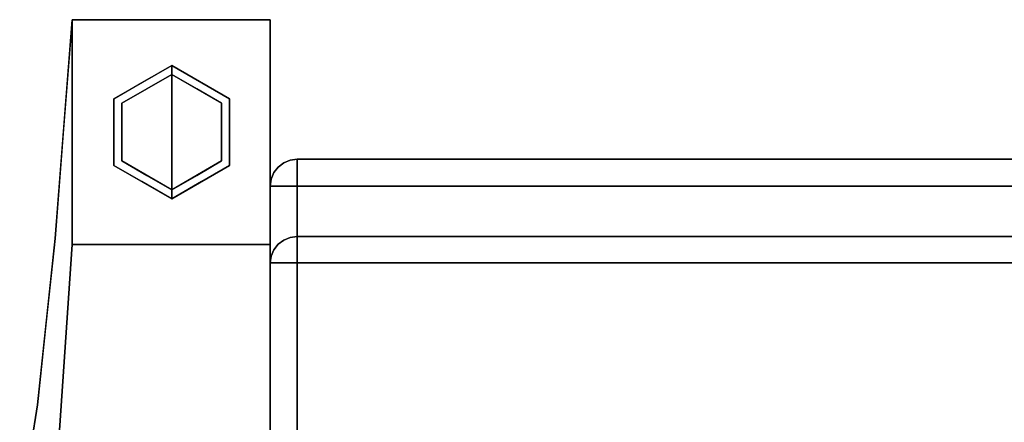
# Model space of a CAD drawing. Units: inches. Extents: x -12.9 to 14.7, y -14 to 13.
# Drawn here: x -12.5 to -6, y 10.3 to 13 of the extents above; entities that cross this region are included whole.
import ezdxf

# ---------------------------------------------------------------- set-up
doc = ezdxf.new("R2010")
doc.units = ezdxf.units.IN
doc.header["$MEASUREMENT"] = 0
for name, color, linetype in [('SEAT-BACKFABRIC', 5, 'Continuous'), ('SEAT-GLIDE', 5, 'Continuous'), ('SEAT-LEG', 5, 'Continuous')]:
    doc.layers.add(name, color=color, linetype=linetype)

msp = doc.modelspace()

# ---------------------------------------------------------------- linework, layer by layer
at = {"layer": 'SEAT-BACKFABRIC'}
for points, invisible_edges in [([(-10.8223, 12.0167, 38.301), (-10.7959, 12.0298, 37.7425), (-10.8509, 11.9794, 38.3009)], 3), ([(-10.7959, 12.0298, 37.7425), (-10.8368, 11.9745, 37.3457), (-10.8509, 11.9794, 38.3009)], 15), ([(-10.7959, 12.0298, 37.7425), (-10.7675, 12.0214, 37.2237), (-10.8368, 11.9745, 37.3457)], 15), ([(-10.8223, 12.0167, 42.398), (-10.8223, 9.6819, 42.398), (-10.785, 9.6819, 42.4266), (-10.785, 12.0453, 42.4266)], 5), ([(-10.785, 12.0453, 38.301), (-10.8223, 12.0167, 38.301), (-10.8223, 12.0167, 42.398), (-10.785, 12.0453, 42.4266)], 10), ([(-10.7959, 12.0298, 37.7425), (-10.8223, 12.0167, 38.301), (-10.785, 12.0453, 38.301)], 13), ([(-10.7959, 12.0298, 37.7425), (-10.7416, 12.0633, 38.301), (-10.695, 12.0258, 37.5827)], 15), ([(-10.7959, 12.0298, 37.7425), (-10.785, 12.0453, 38.301), (-10.7416, 12.0633, 38.301)], 13), ([(-10.7959, 12.0298, 37.7425), (-10.695, 12.0258, 37.5827), (-10.7675, 12.0214, 37.2237)], 15), ([(-10.785, 12.0453, 42.4266), (-10.785, 9.6819, 42.4266), (-10.7416, 9.6819, 42.4446), (-10.7416, 12.0633, 42.4446)], 5), ([(-10.785, 12.0453, 42.4266), (-10.7416, 12.0633, 42.4446), (-10.7416, 12.0633, 38.301), (-10.785, 12.0453, 38.301)], 10), ([(-10.7416, 12.0633, 42.4446), (-10.7416, 9.6819, 42.4446), (-10.695, 9.6819, 42.4507), (-10.695, 12.0694, 42.4507)], 1), ([(-10.7416, 12.0633, 42.4446), (-10.695, 12.0694, 42.4507), (-10.695, 12.0694, 38.301), (-10.7416, 12.0633, 38.301)], 8), ([(-10.7416, 12.0633, 38.301), (-10.695, 12.0694, 38.301), (-10.695, 12.0258, 37.5827)], 12), ([(-10.695, 11.9401, 36.1699), (-10.695, 12.0694, 38.301), (10.695, 12.0694, 38.301), (10.695, 11.9401, 36.1699)], 8), ([(-10.875, 11.8611, 37.5969), (-10.8689, 11.936, 38.3009), (-10.8509, 11.9794, 38.3009)], 13), ([(-10.875, 11.8611, 37.5969), (-10.8509, 11.9794, 38.3009), (-10.8368, 11.9745, 37.3457)], 15), ([(-10.8368, 11.9745, 37.3457), (-10.8527, 11.8868, 36.5314), (-10.875, 11.8327, 36.8929)], 15), ([(-10.8368, 11.9745, 37.3457), (-10.875, 11.8327, 36.8929), (-10.875, 11.8611, 37.5969)], 13), ([(-10.8689, 11.936, 42.3173), (-10.8689, 9.6819, 42.3173), (-10.8509, 9.6819, 42.3607), (-10.8509, 11.9794, 42.3607)], 5), ([(-10.8689, 11.936, 42.3173), (-10.8509, 11.9794, 42.3607), (-10.8509, 11.9794, 38.3009), (-10.8689, 11.936, 38.3009)], 10), ([(-10.8527, 11.8868, 36.5314), (-10.8368, 11.9745, 37.3457), (-10.7803, 11.9576, 36.5185)], 15), ([(-10.8223, 9.6819, 42.398), (-10.8223, 12.0167, 42.398), (-10.8509, 11.9794, 42.3607), (-10.8509, 9.6819, 42.3607)], 5), ([(-10.8223, 12.0167, 38.301), (-10.8509, 11.9794, 38.3009), (-10.8509, 11.9794, 42.3607), (-10.8223, 12.0167, 42.398)], 10), ([(-10.7675, 12.0214, 37.2237), (-10.7803, 11.9576, 36.5185), (-10.8368, 11.9745, 37.3457)], 15), ([(-10.7803, 11.9576, 36.5185), (-10.7675, 12.0214, 37.2237), (-10.695, 11.9823, 36.8645)], 15), ([(-10.695, 11.9401, 36.1699), (-10.7803, 11.9576, 36.5185), (-10.695, 11.9823, 36.8645)], 3), ([(-10.695, 11.9823, 36.8645), (-10.7675, 12.0214, 37.2237), (-10.695, 12.0258, 37.5827)], 3), ([(-10.875, 11.8894, 42.2707), (-10.875, 9.6819, 42.2707), (-10.8689, 9.6819, 42.3173), (-10.8689, 11.936, 42.3173)], 4), ([(-10.875, 11.8894, 42.2707), (-10.8689, 11.936, 42.3173), (-10.8689, 11.936, 38.3009), (-10.875, 11.8894, 38.3009)], 2), ([(-10.8689, 11.936, 38.3009), (-10.875, 11.8611, 37.5969), (-10.875, 11.8894, 38.3009)], 1), ([(-10.8026, 11.859, 35.829), (-10.8527, 11.8868, 36.5314), (-10.7803, 11.9576, 36.5185)], 15), ([(-10.7803, 11.9576, 36.5185), (-10.695, 11.9401, 36.1699), (-10.8026, 11.859, 35.829)], 15), ([(-10.695, 11.8138, 35.4855), (-10.8026, 11.859, 35.829), (-10.695, 11.9401, 36.1699)], 3), ([(-10.695, 11.9401, 36.1699), (10.695, 11.9401, 36.1699), (10.695, 11.5526, 34.0703), (-10.695, 11.5526, 34.0703)], 1), ([(10.875, 11.8894, 38.3009), (-10.875, 11.8894, 38.3009), (-10.875, 11.8327, 36.8929), (10.875, 11.8327, 36.8929)], 4), ([(-10.875, 11.7614, 36.1917), (-10.875, 11.8894, 38.3009), (10.875, 11.8894, 38.3009), (10.875, 11.7614, 36.1917)], 8), ([(-10.875, 9.5619, 42.1507), (-10.875, 9.6819, 42.2707), (-10.875, 11.8894, 42.2707), (-10.875, 11.8894, 38.3009)], 9), ([(-10.875, 11.8894, 38.3009), (-10.875, 11.7614, 36.1917), (-10.875, 9.5619, 36.6827), (-10.875, 9.5619, 42.1507)], 10), ([(-10.8527, 11.8868, 36.5314), (-10.875, 11.7472, 36.1935), (-10.875, 11.8327, 36.8929)], 13), ([(-10.8527, 11.8868, 36.5314), (-10.859, 11.7887, 35.8335), (-10.875, 11.7472, 36.1935)], 15), ([(-10.875, 11.6618, 35.4941), (10.875, 11.6618, 35.4941), (10.875, 11.8327, 36.8929), (-10.875, 11.8327, 36.8929)], 5), ([(-10.8527, 11.8868, 36.5314), (-10.8026, 11.859, 35.829), (-10.859, 11.7887, 35.8335)], 15), ([(-10.8368, 11.6904, 35.0203), (-10.859, 11.7887, 35.8335), (-10.8026, 11.859, 35.829)], 15), ([(-10.8026, 11.859, 35.829), (-10.7675, 11.7653, 35.1275), (-10.8368, 11.6904, 35.0203)], 15), ([(-10.8026, 11.859, 35.829), (-10.695, 11.8138, 35.4855), (-10.7675, 11.7653, 35.1275)], 15), ([(-10.875, 11.6618, 35.4941), (-10.859, 11.7887, 35.8335), (-10.8368, 11.6904, 35.0203)], 15), ([(-10.859, 11.7887, 35.8335), (-10.875, 11.6618, 35.4941), (-10.875, 11.7472, 36.1935)], 13), ([(-10.695, 11.8138, 35.4855), (-10.695, 11.6832, 34.7779), (-10.7675, 11.7653, 35.1275)], 14), ([(10.875, 11.7614, 36.1917), (10.875, 11.3779, 34.1137), (-10.875, 11.3779, 34.1137), (-10.875, 11.7614, 36.1917)], 8), ([(-10.875, 11.7614, 36.1917), (-10.875, 9.495, 35.9379), (-10.875, 9.5619, 36.6827)], 13), ([(-10.875, 11.3779, 34.1137), (-10.875, 9.2965, 35.2169), (-10.875, 9.495, 35.9379), (-10.875, 11.7614, 36.1917)], 5), ([(-10.8368, 11.6904, 35.0203), (-10.7675, 11.7653, 35.1275), (-10.7959, 11.6485, 34.6219)], 15), ([(-10.695, 11.6832, 34.7779), (-10.7959, 11.6485, 34.6219), (-10.7675, 11.7653, 35.1275)], 15), ([(-10.875, 11.5198, 34.8039), (-10.8368, 11.6904, 35.0203), (-10.8509, 11.4652, 34.092)], 15), ([(-10.875, 11.5198, 34.8039), (-10.875, 11.6618, 35.4941), (-10.8368, 11.6904, 35.0203)], 14), ([(-10.875, 11.6618, 35.4941), (-10.875, 11.3779, 34.1137), (10.875, 11.3779, 34.1137), (10.875, 11.6618, 35.4941)], 8), ([(-10.8509, 11.4652, 34.092), (-10.8368, 11.6904, 35.0203), (-10.7959, 11.6485, 34.6219)], 15), ([(-10.8509, 11.4652, 34.092), (-10.7959, 11.6485, 34.6219), (-10.8223, 11.5014, 34.083)], 3), ([(-10.8223, 11.5014, 34.083), (-10.7959, 11.6485, 34.6219), (-10.785, 11.5292, 34.0761)], 3), ([(-10.695, 11.6832, 34.7779), (-10.7416, 11.5466, 34.0718), (-10.7959, 11.6485, 34.6219)], 15), ([(-10.7416, 11.5466, 34.0718), (-10.785, 11.5292, 34.0761), (-10.7959, 11.6485, 34.6219)], 14), ([(-10.695, 11.6832, 34.7779), (-10.695, 11.5526, 34.0703), (-10.7416, 11.5466, 34.0718)], 12), ([(-10.875, 11.3779, 34.1137), (-10.875, 11.5198, 34.8039), (-10.8689, 11.4231, 34.1025)], 2), ([(-10.8509, 11.4652, 34.092), (-10.8689, 11.4231, 34.1025), (-10.875, 11.5198, 34.8039)], 14), ([(-10.8046, 11.3496, 33.3924), (-10.8223, 11.5014, 34.083), (-10.785, 11.5292, 34.0761)], 13), ([(-10.8046, 11.3496, 33.3924), (-10.7416, 11.5466, 34.0718), (-10.695, 11.3743, 33.2151)], 15), ([(-10.7416, 11.5466, 34.0718), (-10.8046, 11.3496, 33.3924), (-10.785, 11.5292, 34.0761)], 3), ([(-10.7416, 11.5466, 34.0718), (-10.695, 11.5526, 34.0703), (-10.695, 11.3743, 33.2151)], 12), ([(-10.695, 11.5526, 34.0703), (10.695, 11.5526, 34.0703), (10.695, 11.0261, 31.544)], 12), ([(10.695, 11.0261, 31.544), (-10.695, 10.8999, 30.9388), (-10.695, 11.5526, 34.0703)], 13), ([(-10.8568, 11.2778, 33.3666), (-10.8689, 11.4231, 34.1025), (-10.8509, 11.4652, 34.092)], 13), ([(-10.8223, 11.5014, 34.083), (-10.8046, 11.3496, 33.3924), (-10.8568, 11.2778, 33.3666)], 15), ([(-10.8223, 11.5014, 34.083), (-10.8568, 11.2778, 33.3666), (-10.8509, 11.4652, 34.092)], 3), ([(-10.875, 11.3779, 34.1137), (-10.8689, 11.4231, 34.1025), (-10.875, 11.185, 33.2591)], 2), ([(-10.8689, 11.4231, 34.1025), (-10.8568, 11.2778, 33.3666), (-10.875, 11.185, 33.2591)], 15), ([(-10.875, 10.7328, 31.2554), (10.875, 10.7328, 31.2554), (10.875, 11.3779, 34.1137), (-10.875, 11.3779, 34.1137)], 1), ([(10.875, 10.854, 31.6043), (-10.875, 10.7333, 31.0261), (-10.875, 11.3779, 34.1137)], 13), ([(-10.875, 11.3779, 34.1137), (10.875, 11.3779, 34.1137), (10.875, 10.854, 31.6043)], 12), ([(-10.875, 10.3301, 29.0948), (-10.875, 9.2965, 35.2169), (-10.875, 11.3779, 34.1137)], 3), ([(-10.695, 11.3743, 33.2151), (-10.7701, 11.2278, 32.7767), (-10.8046, 11.3496, 33.3924)], 15), ([(-10.7701, 11.2278, 32.7767), (-10.695, 11.3743, 33.2151), (-10.695, 11.1961, 32.3599)], 13), ([(-10.8568, 11.2778, 33.3666), (-10.8046, 11.3496, 33.3924), (-10.8434, 11.1727, 32.8126)], 15), ([(-10.8434, 11.1727, 32.8126), (-10.8046, 11.3496, 33.3924), (-10.7701, 11.2278, 32.7767)], 15), ([(-10.8434, 11.1727, 32.8126), (-10.875, 11.185, 33.2591), (-10.8568, 11.2778, 33.3666)], 15), ([(-10.875, 10.9922, 32.4046), (-10.875, 11.185, 33.2591), (-10.8434, 11.1727, 32.8126)], 14), ([(-10.8223, 11.0128, 31.9728), (-10.8434, 11.1727, 32.8126), (-10.7701, 11.2278, 32.7767)], 15), ([(-10.8223, 11.0128, 31.9728), (-10.7701, 11.2278, 32.7767), (-10.695, 11.1961, 32.3599)], 15), ([(-10.695, 11.1961, 32.3599), (-10.695, 11.0261, 31.544), (-10.8223, 11.0128, 31.9728)], 14), ([(-10.875, 10.9922, 32.4046), (-10.8434, 11.1727, 32.8126), (-10.8223, 11.0128, 31.9728)], 15), ([(-10.8567, 10.8656, 31.5092), (-10.875, 10.8625, 31.83), (-10.8223, 11.0128, 31.9728)], 15), ([(-10.875, 10.8625, 31.83), (-10.875, 10.9922, 32.4046), (-10.8223, 11.0128, 31.9728)], 14), ([(-10.8567, 10.8656, 31.5092), (-10.8223, 11.0128, 31.9728), (-10.8107, 10.9147, 31.4558)], 15), ([(-10.8223, 11.0128, 31.9728), (-10.695, 11.0261, 31.544), (-10.8107, 10.9147, 31.4558)], 15), ([(-10.695, 10.8944, 30.9124), (-10.8107, 10.9147, 31.4558), (-10.695, 11.0261, 31.544)], 3), ([(10.695, 11.0261, 31.544), (10.695, 10.4996, 29.0177), (-10.695, 10.8999, 30.9388)], 14), ([(-10.8067, 10.8113, 30.9292), (-10.8567, 10.8656, 31.5092), (-10.8107, 10.9147, 31.4558)], 15), ([(-10.8107, 10.9147, 31.4558), (-10.695, 10.8944, 30.9124), (-10.8067, 10.8113, 30.9292)], 15), ([(-10.8567, 10.8656, 31.5092), (-10.8603, 10.7307, 30.8824), (-10.875, 10.7328, 31.2554)], 15), ([(-10.8567, 10.8656, 31.5092), (-10.875, 10.7328, 31.2554), (-10.875, 10.8625, 31.83)], 13), ([(10.875, 10.854, 31.6043), (10.875, 10.3301, 29.0948), (-10.875, 10.7333, 31.0261)], 14), ([(-10.8067, 10.8113, 30.9292), (-10.8603, 10.7307, 30.8824), (-10.8567, 10.8656, 31.5092)], 15), ([(-10.695, 10.8944, 30.9124), (-10.695, 10.7628, 30.2809), (-10.8067, 10.8113, 30.9292)], 14), ([(10.695, 10.4996, 29.0177), (-10.695, 10.4996, 29.0177), (-10.695, 10.8999, 30.9388)], 13), ([(-10.8166, 10.7043, 30.4234), (-10.8603, 10.7307, 30.8824), (-10.8067, 10.8113, 30.9292)], 15), ([(-10.8067, 10.8113, 30.9292), (-10.695, 10.7628, 30.2809), (-10.8166, 10.7043, 30.4234)], 15), ([(10.875, 10.3301, 29.0948), (-10.875, 10.3301, 29.0948), (-10.875, 10.7333, 31.0261)], 13), ([(-10.875, 10.7328, 31.2554), (-10.8603, 10.7307, 30.8824), (-10.875, 10.6025, 30.5345)], 3), ([(-10.875, 10.2113, 28.3719), (10.875, 10.2113, 28.3719), (10.875, 10.7328, 31.2554), (-10.875, 10.7328, 31.2554)], 5), ([(-10.875, 10.6025, 30.5345), (-10.8603, 10.7307, 30.8824), (-10.8581, 10.6202, 30.2838)], 15), ([(-10.8603, 10.7307, 30.8824), (-10.8166, 10.7043, 30.4234), (-10.8581, 10.6202, 30.2838)], 15), ([(-10.695, 10.7628, 30.2809), (-10.8187, 10.6061, 29.9078), (-10.8166, 10.7043, 30.4234)], 15), ([(-10.695, 10.7628, 30.2809), (-10.695, 10.6312, 29.6493), (-10.8187, 10.6061, 29.9078)], 14), ([(-10.8581, 10.6202, 30.2838), (-10.8166, 10.7043, 30.4234), (-10.8187, 10.6061, 29.9078)], 15), ([(-10.8581, 10.6202, 30.2838), (-10.875, 10.4721, 29.8136), (-10.875, 10.6025, 30.5345)], 13), ([(-10.875, 10.4721, 29.8136), (-10.8581, 10.6202, 30.2838), (-10.8576, 10.4685, 29.4425)], 15), ([(-10.8581, 10.6202, 30.2838), (-10.8187, 10.6061, 29.9078), (-10.8576, 10.4685, 29.4425)], 15), ([(-10.8035, 10.5114, 29.3025), (-10.8576, 10.4685, 29.4425), (-10.8187, 10.6061, 29.9078)], 15), ([(-10.8187, 10.6061, 29.9078), (-10.695, 10.6312, 29.6493), (-10.8035, 10.5114, 29.3025)], 15), ([(-10.695, 10.4996, 29.0177), (-10.8035, 10.5114, 29.3025), (-10.695, 10.6312, 29.6493)], 3), ([(-10.8576, 10.4685, 29.4425), (-10.875, 10.3417, 29.0928), (-10.875, 10.4721, 29.8136)], 13), ([(-10.8231, 10.3945, 28.713), (-10.875, 10.3417, 29.0928), (-10.8576, 10.4685, 29.4425)], 15), ([(-10.8576, 10.4685, 29.4425), (-10.8035, 10.5114, 29.3025), (-10.8231, 10.3945, 28.713)], 15), ([(-10.765, 10.4618, 28.8782), (-10.8231, 10.3945, 28.713), (-10.8035, 10.5114, 29.3025)], 15), ([(-10.765, 10.4618, 28.8782), (-10.7748, 10.3628, 28.2966), (-10.8231, 10.3945, 28.713)], 15), ([(-10.8035, 10.5114, 29.3025), (-10.695, 10.4996, 29.0177), (-10.765, 10.4618, 28.8782)], 15), ([(-10.765, 10.4618, 28.8782), (-10.695, 10.4163, 28.378), (-10.7748, 10.3628, 28.2966)], 15), ([(-10.765, 10.4618, 28.8782), (-10.695, 10.4996, 29.0177), (-10.695, 10.4163, 28.378)], 13), ([(10.695, 10.4996, 29.0177), (10.695, 10.1664, 26.4587), (-10.695, 10.1664, 26.4587), (-10.695, 10.4996, 29.0177)], 10), ([(-10.875, 10.2113, 28.3719), (-10.875, 10.3417, 29.0928), (-10.8231, 10.3945, 28.713)], 14), ([(-10.875, 10.2113, 28.3719), (-10.8231, 10.3945, 28.713), (-10.8339, 10.2967, 28.1783)], 15), ([(-10.7748, 10.3628, 28.2966), (-10.8339, 10.2967, 28.1783), (-10.8231, 10.3945, 28.713)], 15), ([(-10.695, 10.333, 27.7382), (-10.7748, 10.3628, 28.2966), (-10.695, 10.4163, 28.378)], 3), ([(10.875, 10.3301, 29.0948), (10.875, 9.9965, 26.5531), (-10.875, 9.9965, 26.5531), (-10.875, 10.3301, 29.0948)], 10), ([(-10.875, 10.3301, 29.0948), (-10.875, 9.6628, 24.0114), (-10.875, 5.4873, 25.0445), (-10.875, 9.2965, 35.2169)], 10), ([(-10.7748, 10.3628, 28.2966), (-10.7748, 10.2676, 27.6753), (-10.8339, 10.2967, 28.1783)], 15), ([(-10.7748, 10.3628, 28.2966), (-10.695, 10.333, 27.7382), (-10.7748, 10.2676, 27.6753)], 15), ([(-10.7748, 10.2676, 27.6753), (-10.695, 10.333, 27.7382), (-10.695, 10.2497, 27.0985)], 13)]:
    msp.add_3dface(points, dxfattribs=dict(at, invisible_edges=invisible_edges))
for points in [[(10.695, 9.6819, 42.4507), (10.695, 12.0694, 42.4507), (-10.695, 12.0694, 42.4507), (-10.695, 9.6819, 42.4507)], [(10.695, 12.0694, 42.4507), (10.695, 12.0694, 38.301), (-10.695, 12.0694, 38.301), (-10.695, 12.0694, 42.4507)], [(-10.875, 9.6819, 42.2707), (-10.875, 11.8894, 42.2707), (10.875, 11.8894, 42.2707), (10.875, 9.6819, 42.2707)], [(-10.875, 11.8894, 42.2707), (-10.875, 11.8894, 38.3009), (10.875, 11.8894, 38.3009), (10.875, 11.8894, 42.2707)], [(-10.875, 9.6819, 42.2707), (10.875, 9.6819, 42.2707), (10.875, 11.8894, 42.2707), (-10.875, 11.8894, 42.2707)], [(10.875, 11.8894, 42.2707), (10.875, 11.8894, 38.3009), (-10.875, 11.8894, 38.3009), (-10.875, 11.8894, 42.2707)]]:
    msp.add_3dface(points, dxfattribs=at)
at = {"layer": 'SEAT-GLIDE'}
for points, invisible_edges in [([(-11.9184, 12.4724, 0.06), (-11.9184, 12.4724, 0.42), (-11.533, 12.6949, 0.42), (-11.533, 12.6949, 0.06)], 1), ([(-11.533, 12.25, 0.42), (-11.533, 12.6949, 0.42), (-11.9184, 12.4724, 0.42), (-11.9184, 12.0275, 0.42)], 8), ([(-11.7315, 12.5803, 0.06), (-11.533, 12.6949, 0.06), (-11.533, 12.6887, 0.0449)], 12), ([(-11.533, 12.6887, 0.0449), (-11.685, 12.6602, 0.031), (-11.7315, 12.5803, 0.06)], 15), ([(-11.685, 12.6602, 0.031), (-11.533, 12.6887, 0.0449), (-11.533, 12.6774, 0.0176)], 13), ([(-11.533, 12.6774, 0.0176), (-11.533, 12.6949, 0.06), (-11.3345, 12.5803, 0.06)], 12), ([(-11.533, 12.6949, 0.06), (-11.533, 12.6949, 0.42), (-11.1476, 12.4724, 0.42), (-11.1476, 12.4724, 0.06)], 4), ([(-11.1476, 12.4724, 0.42), (-11.533, 12.6949, 0.42), (-11.533, 12.25, 0.42), (-11.1476, 12.0275, 0.42)], 4), ([(-11.8664, 12.4424), (-11.533, 12.6349), (-11.533, 12.25)], 12), ([(-11.7664, 12.5917, 0.0074), (-11.8399, 12.5615, 0.0307), (-11.685, 12.6602, 0.031)], 15), ([(-11.7315, 12.5803, 0.06), (-11.685, 12.6602, 0.031), (-11.8399, 12.5615, 0.0307)], 15), ([(-11.7664, 12.5917, 0.0074), (-11.533, 12.6774, 0.0176), (-11.533, 12.6349)], 13), ([(-11.7664, 12.5917, 0.0074), (-11.685, 12.6602, 0.031), (-11.533, 12.6774, 0.0176)], 15), ([(-11.7664, 12.5917, 0.0074), (-11.533, 12.6349), (-11.6997, 12.5387)], 13), ([(-11.2996, 12.5917, 0.0074), (-11.533, 12.6349), (-11.533, 12.6774, 0.0176)], 13), ([(-11.3345, 12.5803, 0.06), (-11.2261, 12.5615, 0.0307), (-11.533, 12.6774, 0.0176)], 15), ([(-11.533, 12.6774, 0.0176), (-11.2261, 12.5615, 0.0307), (-11.2996, 12.5917, 0.0074)], 15), ([(-11.533, 12.6349), (-11.1996, 12.4424), (-11.533, 12.25)], 2), ([(-11.3663, 12.5387), (-11.533, 12.6349), (-11.2996, 12.5917, 0.0074)], 14), ([(-11.8664, 12.4424), (-11.9293, 12.3494, 0.0048), (-11.7664, 12.5917, 0.0074)], 15), ([(-11.7664, 12.5917, 0.0074), (-11.9293, 12.3494, 0.0048), (-11.919, 12.4347, 0.0182)], 15), ([(-11.7664, 12.5917, 0.0074), (-11.919, 12.4347, 0.0182), (-11.8399, 12.5615, 0.0307)], 15), ([(-11.919, 12.4347, 0.0182), (-11.9184, 12.4724, 0.06), (-11.8399, 12.5615, 0.0307)], 15), ([(-11.7315, 12.5803, 0.06), (-11.8399, 12.5615, 0.0307), (-11.9184, 12.4724, 0.06)], 3), ([(-11.8664, 12.4424), (-11.7664, 12.5917, 0.0074), (-11.6997, 12.5387)], 3), ([(-11.2996, 12.5917, 0.0074), (-11.1996, 12.4424), (-11.3663, 12.5387)], 13), ([(-11.2261, 12.5615, 0.0307), (-11.3345, 12.5803, 0.06), (-11.1476, 12.4724, 0.06)], 13), ([(-11.2996, 12.5917, 0.0074), (-11.2261, 12.5615, 0.0307), (-11.159, 12.4476, 0.0136)], 15), ([(-11.1996, 12.4424), (-11.2996, 12.5917, 0.0074), (-11.159, 12.4476, 0.0136)], 15), ([(-11.2261, 12.5615, 0.0307), (-11.1176, 12.3934, 0.035), (-11.159, 12.4476, 0.0136)], 15), ([(-11.1176, 12.3934, 0.035), (-11.2261, 12.5615, 0.0307), (-11.1476, 12.4724, 0.06)], 15), ([(-11.919, 12.4347, 0.0182), (-11.9293, 12.3494, 0.0048), (-11.9614, 12.25, 0.0186)], 15), ([(-11.919, 12.4347, 0.0182), (-11.9614, 12.25, 0.0186), (-11.9184, 12.25, 0.06)], 15), ([(-11.9293, 12.3494, 0.0048), (-11.8664, 12.4424), (-11.8664, 12.25)], 13), ([(-11.9184, 12.4724, 0.06), (-11.919, 12.4347, 0.0182), (-11.9184, 12.25, 0.06)], 3), ([(-11.9184, 12.0275, 0.06), (-11.9184, 12.0275, 0.42), (-11.9184, 12.4724, 0.42), (-11.9184, 12.4724, 0.06)], 5), ([(-11.533, 12.25), (-11.533, 11.865), (-11.8664, 12.0575), (-11.8664, 12.4424)], 8), ([(-11.1996, 12.0575), (-11.533, 11.865), (-11.533, 12.25), (-11.1996, 12.4424)], 4), ([(-11.159, 12.4476, 0.0136), (-11.1367, 12.1505, 0.0048), (-11.1996, 12.25)], 15), ([(-11.1996, 12.4424), (-11.159, 12.4476, 0.0136), (-11.1996, 12.25)], 3), ([(-11.1367, 12.1505, 0.0048), (-11.159, 12.4476, 0.0136), (-11.1046, 12.25, 0.0186)], 15), ([(-11.1046, 12.25, 0.0186), (-11.159, 12.4476, 0.0136), (-11.1176, 12.3934, 0.035)], 15), ([(-11.1176, 12.3934, 0.035), (-11.1476, 12.4724, 0.06), (-11.1476, 12.25, 0.06)], 13), ([(-11.1476, 12.4724, 0.06), (-11.1476, 12.4724, 0.42), (-11.1476, 12.0275, 0.42), (-11.1476, 12.0275, 0.06)], 5), ([(-11.1176, 12.3934, 0.035), (-11.1476, 12.25, 0.06), (-11.1046, 12.25, 0.0186)], 15), ([(-11.9293, 12.3494, 0.0048), (-11.907, 12.0523, 0.0136), (-11.9614, 12.25, 0.0186)], 15), ([(-11.907, 12.0523, 0.0136), (-11.9293, 12.3494, 0.0048), (-11.8664, 12.25)], 15), ([(-11.9484, 12.1065, 0.035), (-11.9184, 12.25, 0.06), (-11.9614, 12.25, 0.0186)], 15), ([(-11.9614, 12.25, 0.0186), (-11.907, 12.0523, 0.0136), (-11.9484, 12.1065, 0.035)], 15), ([(-11.9484, 12.1065, 0.035), (-11.9184, 12.0275, 0.06), (-11.9184, 12.25, 0.06)], 13), ([(-11.9184, 12.0275, 0.42), (-11.533, 11.805, 0.42), (-11.533, 12.25, 0.42)], 12), ([(-11.8664, 12.0575), (-11.907, 12.0523, 0.0136), (-11.8664, 12.25)], 3), ([(-11.533, 11.805, 0.42), (-11.1476, 12.0275, 0.42), (-11.533, 12.25, 0.42)], 2), ([(-11.1367, 12.1505, 0.0048), (-11.1996, 12.0575), (-11.1996, 12.25)], 13), ([(-11.1476, 12.0275, 0.06), (-11.147, 12.0652, 0.0182), (-11.1476, 12.25, 0.06)], 3), ([(-11.147, 12.0652, 0.0182), (-11.1046, 12.25, 0.0186), (-11.1476, 12.25, 0.06)], 15), ([(-11.1367, 12.1505, 0.0048), (-11.1046, 12.25, 0.0186), (-11.147, 12.0652, 0.0182)], 15), ([(-11.8399, 11.9384, 0.0307), (-11.9484, 12.1065, 0.035), (-11.907, 12.0523, 0.0136)], 15), ([(-11.9484, 12.1065, 0.035), (-11.8399, 11.9384, 0.0307), (-11.9184, 12.0275, 0.06)], 15), ([(-11.1367, 12.1505, 0.0048), (-11.2996, 11.9082, 0.0074), (-11.1996, 12.0575)], 15), ([(-11.2996, 11.9082, 0.0074), (-11.1367, 12.1505, 0.0048), (-11.147, 12.0652, 0.0182)], 15), ([(-11.8664, 12.0575), (-11.7664, 11.9082, 0.0074), (-11.907, 12.0523, 0.0136)], 15), ([(-11.7664, 11.9082, 0.0074), (-11.8399, 11.9384, 0.0307), (-11.907, 12.0523, 0.0136)], 15), ([(-11.7664, 11.9082, 0.0074), (-11.8664, 12.0575), (-11.6997, 11.9612)], 13), ([(-11.1996, 12.0575), (-11.2996, 11.9082, 0.0074), (-11.3663, 11.9612)], 3), ([(-11.2996, 11.9082, 0.0074), (-11.147, 12.0652, 0.0182), (-11.2261, 11.9384, 0.0307)], 15), ([(-11.147, 12.0652, 0.0182), (-11.1476, 12.0275, 0.06), (-11.2261, 11.9384, 0.0307)], 15), ([(-11.8399, 11.9384, 0.0307), (-11.7315, 11.9196, 0.06), (-11.9184, 12.0275, 0.06)], 13), ([(-11.533, 11.805, 0.06), (-11.533, 11.805, 0.42), (-11.9184, 12.0275, 0.42), (-11.9184, 12.0275, 0.06)], 4), ([(-11.1476, 12.0275, 0.06), (-11.1476, 12.0275, 0.42), (-11.533, 11.805, 0.42), (-11.533, 11.805, 0.06)], 1), ([(-11.3345, 11.9196, 0.06), (-11.2261, 11.9384, 0.0307), (-11.1476, 12.0275, 0.06)], 3), ([(-11.685, 11.8397, 0.031), (-11.7315, 11.9196, 0.06), (-11.8399, 11.9384, 0.0307)], 15), ([(-11.7664, 11.9082, 0.0074), (-11.685, 11.8397, 0.031), (-11.8399, 11.9384, 0.0307)], 15), ([(-11.6997, 11.9612), (-11.533, 11.865), (-11.7664, 11.9082, 0.0074)], 14), ([(-11.7664, 11.9082, 0.0074), (-11.533, 11.865), (-11.533, 11.8226, 0.0176)], 13), ([(-11.685, 11.8397, 0.031), (-11.7664, 11.9082, 0.0074), (-11.533, 11.8226, 0.0176)], 15), ([(-11.7315, 11.9196, 0.06), (-11.685, 11.8397, 0.031), (-11.533, 11.8113, 0.0449)], 15), ([(-11.533, 11.8113, 0.0449), (-11.533, 11.805, 0.06), (-11.7315, 11.9196, 0.06)], 12), ([(-11.2996, 11.9082, 0.0074), (-11.533, 11.865), (-11.3663, 11.9612)], 13), ([(-11.533, 11.8113, 0.0449), (-11.381, 11.8397, 0.031), (-11.3345, 11.9196, 0.06)], 15), ([(-11.3345, 11.9196, 0.06), (-11.533, 11.805, 0.06), (-11.533, 11.8113, 0.0449)], 12), ([(-11.2996, 11.9082, 0.0074), (-11.533, 11.8226, 0.0176), (-11.533, 11.865)], 13), ([(-11.2996, 11.9082, 0.0074), (-11.381, 11.8397, 0.031), (-11.533, 11.8226, 0.0176)], 15), ([(-11.2996, 11.9082, 0.0074), (-11.2261, 11.9384, 0.0307), (-11.381, 11.8397, 0.031)], 15), ([(-11.3345, 11.9196, 0.06), (-11.381, 11.8397, 0.031), (-11.2261, 11.9384, 0.0307)], 15), ([(-11.533, 11.8113, 0.0449), (-11.685, 11.8397, 0.031), (-11.533, 11.8226, 0.0176)], 3), ([(-11.381, 11.8397, 0.031), (-11.533, 11.8113, 0.0449), (-11.533, 11.8226, 0.0176)], 13)]:
    msp.add_3dface(points, dxfattribs=dict(at, invisible_edges=invisible_edges))
at = {"layer": 'SEAT-LEG'}
for points, invisible_edges in [([(-12.1974, 11.5, 0.42), (-12.3117, 11.5395, 4.7005), (-12.1974, 13, 0.42)], 1), ([(-12.2545, 12.2697, 2.5603), (-10.875, 12.4773, 1.9519), (-12.1974, 13, 0.42)], 3), ([(-10.875, 12.4773, 1.9519), (-10.875, 13, 0.42), (-12.1974, 13, 0.42)], 12), ([(-10.875, 11.5, 0.42), (-10.875, 13, 0.42), (-10.875, 11.5395, 4.7005), (-10.875, 9.8507, 4.6774)], 4), ([(-10.875, 12.4773, 1.9519), (-12.2545, 12.2697, 2.5603), (-10.875, 11.5395, 4.7005)], 3), ([(-10.875, 11.5395, 4.7005), (-12.2545, 12.2697, 2.5603), (-12.3117, 11.5395, 4.7005)], 13), ([(-12.4287, 10.4296, 9.0851), (-12.3117, 11.5395, 4.7005), (-12.3111, 9.8507, 4.6774)], 14), ([(-10.875, 10.9846, 6.8928), (-10.875, 11.5395, 4.7005), (-12.3117, 11.5395, 4.7005), (-12.3702, 10.9846, 6.8928)], 10), ([(-12.3117, 11.5395, 4.7005), (-12.1974, 11.5, 0.42), (-12.3111, 9.8507, 4.6774)], 13), ([(-10.875, 11.5395, 4.7005), (-10.875, 10.4296, 9.0851), (-10.875, 9.8507, 4.6774)], 14), ([(-10.875, 9.8507, 4.6774), (-12.3111, 9.8507, 4.6774), (-12.1974, 11.5, 0.42), (-10.875, 11.5, 0.42)], 1), ([(-12.3702, 10.9846, 6.8928), (-12.4287, 10.4296, 9.0851), (-10.875, 10.4296, 9.0851), (-10.875, 10.9846, 6.8928)], 10), ([(-12.5478, 9.6777, 13.545), (-12.4287, 10.4296, 9.0851), (-12.4282, 8.5839, 9.0638)], 14), ([(-12.5053, 9.9462, 11.9526), (-10.875, 10.0537, 11.315), (-12.4287, 10.4296, 9.0851)], 3), ([(-12.4287, 10.4296, 9.0851), (-10.875, 10.0537, 11.315), (-10.875, 10.4296, 9.0851)], 13), ([(-12.4287, 10.4296, 9.0851), (-12.3111, 9.8507, 4.6774), (-12.4282, 8.5839, 9.0638)], 13), ([(-10.875, 10.4296, 9.0851), (-10.875, 9.6777, 13.545), (-10.875, 8.5839, 9.0638), (-10.875, 9.8507, 4.6774)], 10)]:
    msp.add_3dface(points, dxfattribs=dict(at, invisible_edges=invisible_edges))
msp.add_3dface([(-12.1974, 13, 0.42), (-10.875, 13, 0.42), (-10.875, 11.5, 0.42), (-12.1974, 11.5, 0.42)], dxfattribs=at)

doc.saveas('drawing.dxf')
